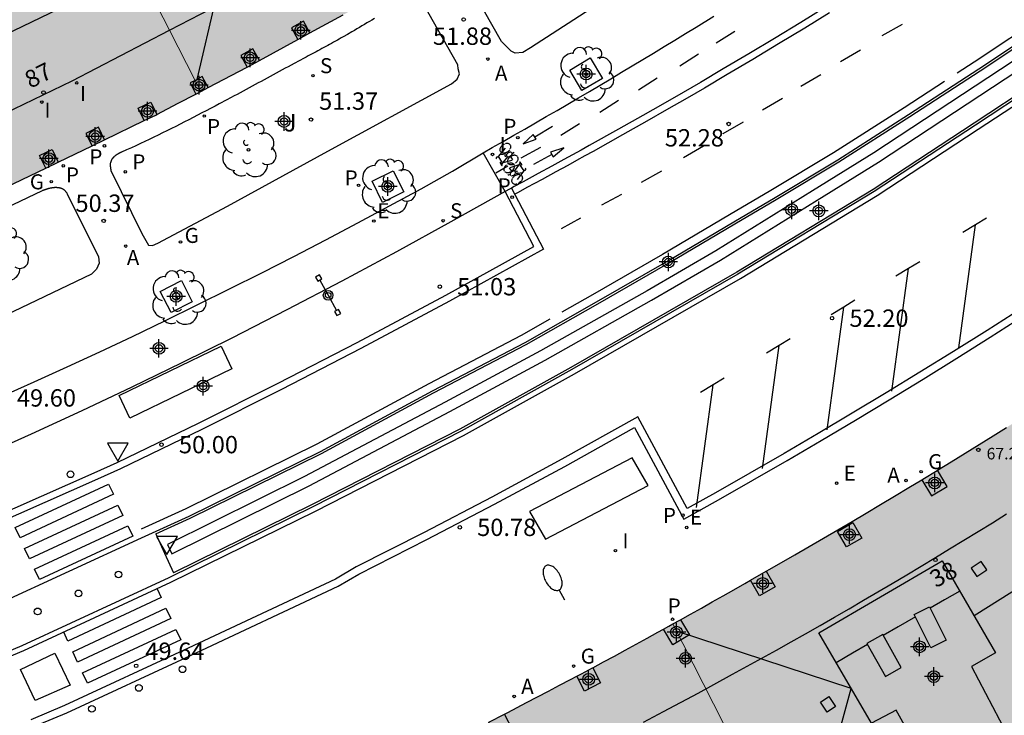
# Model space of a CAD drawing. Units: metres. Extents: x 584494 to 584845, y 4796289 to 4796541.
# Drawn here: x 584649 to 584692, y 4796483 to 4796513 of the extents above; entities that cross this region are included whole.
import ezdxf
from ezdxf.enums import TextEntityAlignment as Align

# ---------------------------------------------------------------- set-up
doc = ezdxf.new("R2010")
doc.units = ezdxf.units.M
doc.header["$MEASUREMENT"] = 0
for name, color, linetype in [('020204', 9, 'Continuous'), ('020308', 9, 'Continuous'), ('060108', 9, 'Continuous'), ('060112', 1, 'Continuous'), ('060113', 4, 'Continuous'), ('060133', 9, 'Continuous'), ('070117', 9, 'Continuous'), ('080104', 9, 'Continuous'), ('080106', 1, 'Continuous'), ('080109', 9, 'Continuous'), ('080110', 9, 'Continuous'), ('080201', 9, 'Continuous'), ('080202', 9, 'Continuous'), ('080303', 9, 'Continuous'), ('080308', 9, 'Continuous'), ('090106', 9, 'Continuous'), ('090210', 9, 'Continuous'), ('090212', 9, 'Continuous'), ('100101', 9, 'Continuous'), ('100105', 3, 'Continuous'), ('100107', 3, 'Continuous'), ('100116', 71, 'Continuous'), ('100202', 3, 'Continuous'), ('100302', 7, 'Continuous'), ('200205', 4, 'Continuous'), ('200305', 4, 'Continuous'), ('210201', 9, 'Continuous'), ('210204', 9, 'Continuous'), ('210205', 4, 'Continuous'), ('210301', 9, 'Continuous'), ('210304', 9, 'Continuous'), ('210305', 4, 'Continuous'), ('220205', 1, 'Continuous'), ('220207', 9, 'Continuous'), ('220305', 1, 'Continuous'), ('220307', 9, 'Continuous'), ('230204', 9, 'Continuous'), ('230304', 9, 'Continuous'), ('250202', 9, 'Continuous'), ('260101', 9, 'Continuous'), ('260202', 9, 'Continuous'), ('260205', 9, 'Continuous'), ('270204', 9, 'Continuous'), ('270304', 9, 'Continuous'), ('990501', 21, 'Continuous'), ('C_Edificios', 5, 'Continuous'), ('Centroides', 1, 'Continuous')]:
    doc.layers.add(name, color=color, linetype=linetype)
doc.layers.add('080111', color=7, linetype='Continuous', lineweight=30)
doc.layers.add('080117', color=7, linetype='Continuous', lineweight=20)
doc.styles.add('ARIAL', font='arial.ttf', dxfattribs={"height": 1})
doc.styles.add('ARIALI', font='ariali.ttf', dxfattribs={"height": 1})
doc.styles.add('ROMANS', font='romans__.ttf', dxfattribs={"height": 1})
doc.styles.get("Standard").update_dxf_attribs({"font": 'arial.ttf'})

# ---------------------------------------------------------------- blocks, each defined once
blk = doc.blocks.new('Centroide')
for points in [[(0.402, 0), (-0.402, 0)], [(0, -0.402), (0, 0.402)]]:
    blk.add_lwpolyline(points)
for radius in [0.256, 0.159]:
    blk.add_circle((0, 0), radius)
blk = doc.blocks.new('REGELE')
blk.add_circle((0, 0), 0.055)
blk = doc.blocks.new('PLUVI1')
blk.add_circle((0, 0), 0.055)
blk = doc.blocks.new('SANEA')
blk.add_circle((0, 0), 0.055)
blk = doc.blocks.new('PUNTO')
blk.add_circle((0, 0), 0.075)
blk = doc.blocks.new('COTAPU')
blk.add_circle((0, 0), 0.075)
blk = doc.blocks.new('BICI')
at = {"color": 9, "linetype": 'Continuous'}
for points in [[(0.171, 0.302), (0.165, 0.361), (0.177, 0.381), (0.182, 0.407), (0.167, 0.423), (0.149, 0.428), (0.122, 0.428)], [(-0.236, 0.385), (-0.243, 0.371), (-0.224, 0.366)], [(-0.22, 0.365), (-0.087, 0.365), (-0.091, 0.384), (-0.104, 0.391), (-0.226, 0.391), (-0.236, 0.385)], [(-0.128, 0.302), (0.171, 0.302)], [(-0.049, -0.018), (-0.123, 0.201)], [(0.015, -0.014), (0.029, 0.05)], [(0.029, 0.05), (0.063, 0.051)], [(0.171, 0.302), (0.311, -0.144)], [(-0.051, -0.344), (-0.076, -0.344)], [(-0.033, -0.274), (-0.051, -0.344)]]:
    blk.add_lwpolyline(points, dxfattribs=at)
at = {"color": 9, "linetype": 'Continuous', "flags": 128}
for points in [[(-0.25, 0.103), (-0.281, 0.109), (-0.309, 0.108), (-0.335, 0.101), (-0.367, 0.084), (-0.382, 0.072), (-0.396, 0.059), (-0.416, 0.034), (-0.427, 0.017), (-0.44, -0.009), (-0.451, -0.037), (-0.457, -0.058), (-0.462, -0.082), (-0.467, -0.121)], [(-0.165, 0.27), (-0.282, -0.123)], [(-0.113, -0.111), (-0.117, -0.082), (-0.126, -0.043), (-0.141, -0.003), (-0.153, 0.018), (-0.165, 0.038), (-0.187, 0.064), (-0.195, 0.071)], [(-0.123, 0.201), (-0.174, 0.353)], [(0.029, 0.05), (0.001, 0.05)], [(0.07, -0.04), (0.191, 0.198)], [(0.219, 0.073), (0.204, 0.059), (0.191, 0.044), (0.176, 0.022), (0.164, 0.001), (0.155, -0.022), (0.148, -0.04), (0.142, -0.062), (0.137, -0.088), (0.134, -0.107), (0.133, -0.139), (0.133, -0.164), (0.135, -0.188), (0.141, -0.22), (0.146, -0.242), (0.156, -0.269)], [(0.255, 0.097), (0.276, 0.105), (0.302, 0.109), (0.329, 0.108), (0.361, 0.099), (0.384, 0.087), (0.405, 0.071), (0.424, 0.052), (0.439, 0.032), (0.455, 0.004), (0.467, -0.022), (0.478, -0.057), (0.484, -0.088), (0.488, -0.128), (0.488, -0.165), (0.485, -0.193), (0.483, -0.21)], [(-0.467, -0.164), (-0.462, -0.205), (-0.457, -0.229), (-0.446, -0.264), (-0.433, -0.294), (-0.416, -0.322), (-0.401, -0.343), (-0.381, -0.362), (-0.368, -0.372), (-0.343, -0.386), (-0.309, -0.396)], [(-0.289, -0.144), (-0.066, -0.144)], [(-0.274, -0.397), (-0.244, -0.39), (-0.218, -0.377), (-0.197, -0.361), (-0.177, -0.341), (-0.161, -0.32), (-0.146, -0.294), (-0.134, -0.269), (-0.124, -0.24), (-0.118, -0.212), (-0.113, -0.184), (-0.112, -0.171)], [(-0.091, -0.171), (-0.088, -0.187), (-0.085, -0.2), (-0.08, -0.214), (-0.075, -0.226), (-0.068, -0.238), (-0.059, -0.25), (-0.049, -0.26), (-0.033, -0.271), (-0.017, -0.276), (-0.004, -0.277), (0.008, -0.275), (0.018, -0.271)], [(0.047, -0.04), (0.033, -0.026), (0.021, -0.018), (0.007, -0.013), (-0.012, -0.012), (-0.035, -0.02), (-0.05, -0.031), (-0.06, -0.042), (-0.073, -0.061), (-0.081, -0.081), (-0.086, -0.097), (-0.09, -0.114)], [(-0.051, -0.344), (-0.025, -0.344)], [(0.044, -0.251), (0.055, -0.236), (0.064, -0.218), (0.071, -0.202), (0.076, -0.181), (0.079, -0.161), (0.08, -0.138), (0.079, -0.12), (0.075, -0.097), (0.07, -0.081), (0.063, -0.065)], [(0.175, -0.309), (0.192, -0.334), (0.206, -0.35), (0.226, -0.368), (0.248, -0.382), (0.276, -0.393), (0.297, -0.397), (0.32, -0.398), (0.348, -0.392), (0.369, -0.384), (0.392, -0.37), (0.416, -0.349), (0.43, -0.332), (0.444, -0.313), (0.454, -0.295), (0.465, -0.27), (0.472, -0.252)]]:
    blk.add_lwpolyline(points, dxfattribs=at)
blk = doc.blocks.new('ABAS')
blk.add_circle((0, 0), 0.055)
blk = doc.blocks.new('REGAS')
blk.add_circle((0, 0), 0.055)
blk = doc.blocks.new('REGALU')
blk.add_circle((0, 0), 0.055)
blk = doc.blocks.new('PANINF')
for p, q in [((-0.749, 0), (0, 0)), ((0, 0), (0.749, 0))]:
    blk.add_line(p, q)
for points in [[(-0.749, -0.099), (-0.749, 0.099), (-0.947, 0.099), (-0.947, -0.099)], [(0.947, -0.099), (0.947, 0.099), (0.749, 0.099), (0.749, -0.099)]]:
    blk.add_lwpolyline(points, close=True)
for radius in [0.21, 0.12]:
    blk.add_circle((0, 0), radius)
blk = doc.blocks.new('REIND')
blk.add_circle((0, 0), 0.055)
blk = doc.blocks.new('ARBOL')
blk.add_circle((0, 0), 0.0587)
for centre, radius, start, end in [((-0.564, 0.381), 0.532, 92.28, 254.58), ((-0.28, 0.855), 0.3, 359.2878, 173.6078), ((0.097, 0.97), 0.21, 23.1565, 160.4665), ((0.438, 0.881), 0.24, 301.578, 139.328), ((-0.091, 0.321), 0.12, 119.14, 310.56), ((0.656, 0.288), 0.443, 319.8556, 114.7656), ((0.819, -0.249), 0.383, 235.5275, 62.0275), ((-0.556, -0.339), 0.555, 142.64, 266.54), ((-0.039, -0.384), 0.21, 189.64, 323.88), ((0.299, -0.624), 0.532, 224.67, 0.24), ((-0.301, -0.676), 0.45, 213.78, 295.32)]:
    blk.add_arc(centre, radius, start, end)
blk = doc.blocks.new('HUEPIV')
blk.add_circle((0, 0), 0.145)
blk = doc.blocks.new('SETRA')
at = {"linetype": 'Continuous'}
blk.add_lwpolyline([(0.451, 0.26), (-0.45, 0.26), (-0.001, -0.52)], close=True, dxfattribs=at)
blk = doc.blocks.new('PLUVI3')
blk.add_circle((0, 0), 0.055)
blk = doc.blocks.new('FAREDI')
blk.add_line((0, 0), (0.5, 0))
blk.add_lwpolyline([(0.5, 0, 0.159986), (0.538, -0.117, 0.106322), (0.675, -0.238, 0.071006), (0.858, -0.309, 0.057309), (1.099, -0.337, 0.057309), (1.339, -0.309, 0.071006), (1.522, -0.238, 0.106322), (1.659, -0.117, 0.159986), (1.697, 0, 0.159986), (1.659, 0.117, 0.106322), (1.522, 0.238, 0.071006), (1.339, 0.309, 0.057309), (1.099, 0.337, 0.057309), (0.858, 0.309, 0.071006), (0.675, 0.238, 0.106322), (0.538, 0.117, 0.159986)], format="xyb", close=True)
blk = doc.blocks.new('BloquePortal')
blk.add_circle((0, 0), 0.075)
at = {"flags": 5}
blk.add_attdef('INDICE', text='', height=0.75, dxfattribs=at).set_placement((0, 0), align=Align.MIDDLE_CENTER)

msp = doc.modelspace()

# ---------------------------------------------------------------- hatches: boundary and pattern name
at = {"layer": '990501'}
for points in [[(584672.426, 4796518.054), (584669.367, 4796523.219), (584667.847, 4796525.779), (584666.326, 4796528.339), (584656.085, 4796522.701), (584651.728, 4796520.466), (584654.461, 4796515.109), (584657.195, 4796509.752), (584657.413, 4796509.867), (584659.579, 4796511.005), (584672.022, 4796517.803)], [(584655.247, 4796508.729), (584656.221, 4796509.24), (584657.195, 4796509.752), (584654.461, 4796515.109), (584651.728, 4796520.466), (584647.362, 4796518.226), (584635.769, 4796512.597), (584638.144, 4796507.116), (584640.519, 4796501.636), (584641.05, 4796501.892)], [(584683.093, 4796475.91), (584680.669, 4796480.683), (584677.604, 4796486.717), (584677.903, 4796486.883), (584678.372, 4796487.145), (584678.841, 4796487.407), (584679.31, 4796487.67), (584679.778, 4796487.934), (584680.246, 4796488.199), (584680.714, 4796488.465), (584681.801, 4796489.086), (584682.886, 4796489.711), (584683.504, 4796490.068), (584684.122, 4796490.428), (584684.738, 4796490.789), (584685.354, 4796491.151), (584685.969, 4796491.514), (584686.583, 4796491.88), (584687.196, 4796492.246), (584687.809, 4796492.614), (584688.42, 4796492.984), (584689.03, 4796493.356), (584689.639, 4796493.729), (584690.248, 4796494.103), (584690.855, 4796494.48), (584691.461, 4796494.857), (584692.066, 4796495.237), (584692.67, 4796495.619), (584693.272, 4796496.002), (584693.874, 4796496.386), (584694.474, 4796496.773), (584695.073, 4796497.162), (584696.24, 4796497.923), (584697.403, 4796498.692), (584697.97, 4796499.07), (584698.535, 4796499.448), (584699.099, 4796499.828), (584699.662, 4796500.21), (584700.225, 4796500.593), (584700.786, 4796500.977), (584701.347, 4796501.363), (584701.907, 4796501.749), (584702.466, 4796502.137), (584703.024, 4796502.525), (584703.582, 4796502.915), (584704.139, 4796503.305), (584704.696, 4796503.696), (584705.252, 4796504.088), (584705.807, 4796504.481), (584706.363, 4796504.874), (584706.585, 4796505.032), (584710.039, 4796499.994), (584713.494, 4796494.956), (584712.445, 4796494.197), (584711.397, 4796493.439), (584708.109, 4796491.165), (584704.821, 4796488.891), (584699.328, 4796485.407), (584693.376, 4796481.735), (584689.122, 4796479.269)], [(584669.547, 4796468.986), (584671.917, 4796463.684), (584673.76, 4796459.562), (584668.271, 4796457.108), (584662.782, 4796454.654), (584661.757, 4796456.97), (584660.731, 4796459.286), (584658.124, 4796465.175), (584655.516, 4796471.065), (584654.646, 4796473.031), (584653.775, 4796474.998), (584654.23, 4796475.201), (584654.583, 4796475.357), (584654.845, 4796475.474), (584655.164, 4796475.616), (584655.484, 4796475.758), (584655.803, 4796475.9), (584656.122, 4796476.042), (584656.441, 4796476.185), (584656.76, 4796476.327), (584657.079, 4796476.469), (584657.398, 4796476.612), (584657.717, 4796476.755), (584658.036, 4796476.898), (584658.354, 4796477.042), (584658.673, 4796477.185), (584658.991, 4796477.329), (584659.31, 4796477.474), (584659.628, 4796477.618), (584659.945, 4796477.763), (584660.263, 4796477.909), (584660.581, 4796478.054), (584660.898, 4796478.201), (584661.215, 4796478.348), (584661.532, 4796478.495), (584662.192, 4796478.803), (584662.851, 4796479.114), (584663.194, 4796479.276), (584663.536, 4796479.439), (584663.878, 4796479.602), (584664.22, 4796479.766), (584664.562, 4796479.931), (584664.903, 4796480.097), (584665.244, 4796480.263), (584665.585, 4796480.429), (584665.925, 4796480.596), (584666.265, 4796480.764), (584666.605, 4796480.932), (584666.945, 4796481.101), (584667.284, 4796481.271), (584667.623, 4796481.441), (584667.962, 4796481.611), (584668.301, 4796481.782), (584668.639, 4796481.954), (584668.977, 4796482.126), (584669.314, 4796482.298), (584669.652, 4796482.471), (584670.467, 4796482.891), (584671.28, 4796483.314), (584671.757, 4796483.562), (584672.232, 4796483.812), (584672.708, 4796484.063), (584673.182, 4796484.315), (584673.657, 4796484.567), (584674.131, 4796484.821), (584674.604, 4796485.076), (584675.077, 4796485.331), (584675.549, 4796485.588), (584676.021, 4796485.845), (584676.492, 4796486.103), (584676.963, 4796486.362), (584677.433, 4796486.622), (584677.604, 4796486.717), (584680.669, 4796480.683), (584683.093, 4796475.91), (584680.989, 4796474.738), (584677.498, 4796472.909)]]:
    msp.add_hatch(color=256, dxfattribs=at).paths.add_polyline_path(points, flags=0)

# ---------------------------------------------------------------- linework, layer by layer
at = {"layer": '060108', "flags": 128}
for points in [[(584648.358, 4796487.557), (584654.63, 4796490.439), (584656.698, 4796491.387), (584662.372, 4796494.178), (584667.214, 4796496.798), (584671.214, 4796498.888), (584674.306, 4796500.652), (584677.342, 4796502.392), (584680.24, 4796504.118), (584682.026, 4796505.162), (584684.734, 4796506.797), (584687.802, 4796508.749), (584690.832, 4796510.731), (584693.964, 4796512.809)], [(584669.402, 4796507.102), (584669.796, 4796507.325), (584670.265, 4796507.591), (584670.733, 4796507.858), (584671.201, 4796508.126), (584671.668, 4796508.395), (584672.135, 4796508.664), (584672.601, 4796508.935), (584673.067, 4796509.207), (584673.532, 4796509.48), (584673.996, 4796509.753), (584674.46, 4796510.028), (584674.923, 4796510.303), (584675.386, 4796510.58), (584675.849, 4796510.857), (584676.31, 4796511.135), (584676.772, 4796511.414), (584677.232, 4796511.693), (584677.693, 4796511.974), (584678.152, 4796512.255), (584678.611, 4796512.538), (584679.376, 4796513.01)], [(584693.268, 4796509.993), (584690.692, 4796508.301), (584686.318, 4796505.431), (584680.418, 4796501.842), (584673.242, 4796497.726), (584668.45, 4796495.06), (584662.062, 4796491.794), (584655.814, 4796488.717), (584649.462, 4796485.769), (584646.65, 4796484.591)], [(584670.35, 4796505.425), (584669.402, 4796507.102)], [(584648.016, 4796491.241), (584652.589, 4796493.251), (584653.577, 4796493.705), (584657.09, 4796495.403), (584660.535, 4796497.129), (584663.958, 4796498.899), (584667.792, 4796500.947), (584671.596, 4796503.049), (584670.35, 4796505.425)], [(584650.223, 4796482.377), (584651.398, 4796482.875), (584656.755, 4796485.352), (584663.135, 4796488.347), (584664.034, 4796488.878), (584666.974, 4796490.366), (584669.895, 4796491.893), (584672.935, 4796493.536), (584675.952, 4796495.221), (584678.084, 4796491.255), (584679.577, 4796492.092), (584681.065, 4796492.939), (584682.548, 4796493.795), (584684.025, 4796494.66), (584685.497, 4796495.535), (584686.964, 4796496.418), (584688.425, 4796497.311), (584689.88, 4796498.213), (584691.33, 4796499.124), (584692.773, 4796500.045)]]:
    msp.add_lwpolyline(points, dxfattribs=at)
at = {"layer": '060112', "flags": 128}
for points in [[(584684.207, 4796513.394), (584683.14, 4796512.739), (584682.005, 4796512.05), (584680.886, 4796511.379), (584679.789, 4796510.728), (584678.797, 4796510.146), (584678.051, 4796509.712), (584677.169, 4796509.203), (584676.31, 4796508.712), (584675.26, 4796508.118), (584673.995, 4796507.411), (584673.637, 4796507.212), (584673.27, 4796507.01), (584672.898, 4796506.805), (584672.377, 4796506.52), (584671.785, 4796506.198), (584671.135, 4796505.846), (584670.75, 4796505.639), (584670.63, 4796505.575)], [(584637.376, 4796491.902), (584640.725, 4796493.225), (584643.947, 4796494.552), (584647.151, 4796495.925), (584648.576, 4796496.553), (584649.998, 4796497.191), (584651.416, 4796497.838), (584652.829, 4796498.494), (584654.238, 4796499.159), (584655.643, 4796499.832), (584657.044, 4796500.515), (584658.44, 4796501.207), (584659.832, 4796501.908), (584661.219, 4796502.617), (584662.602, 4796503.336), (584663.98, 4796504.063), (584665.354, 4796504.799), (584666.722, 4796505.544), (584668.086, 4796506.298), (584669.402, 4796507.102)], [(584670.63, 4796505.575), (584670.539, 4796505.526), (584670.35, 4796505.425)], [(584670.35, 4796505.425), (584668.013, 4796504.108), (584665.663, 4796502.815), (584663.299, 4796501.547), (584660.922, 4796500.304), (584658.532, 4796499.086), (584656.38, 4796498.016), (584654.218, 4796496.967), (584652.046, 4796495.937), (584649.865, 4796494.929), (584647.674, 4796493.94), (584645.474, 4796492.973), (584638.236, 4796490.072)]]:
    msp.add_lwpolyline(points, dxfattribs=at)
at = {"layer": '060113', "flags": 128}
for points in [[(584670.63, 4796505.575), (584670.633, 4796505.57), (584672.017, 4796502.93), (584667.955, 4796500.685), (584664.117, 4796498.635), (584660.691, 4796496.864), (584657.242, 4796495.136), (584653.725, 4796493.435), (584652.732, 4796492.979), (584648.159, 4796490.969)], [(584692.633, 4796500.338), (584691.19, 4796499.419), (584689.742, 4796498.509), (584688.289, 4796497.608), (584686.829, 4796496.716), (584685.365, 4796495.833), (584683.894, 4796494.96), (584682.418, 4796494.096), (584680.937, 4796493.241), (584679.451, 4796492.395), (584678.224, 4796491.707), (584676.093, 4796495.673), (584672.812, 4796493.84), (584669.775, 4796492.199), (584666.858, 4796490.674), (584663.911, 4796489.183), (584663.016, 4796488.654), (584656.65, 4796485.665), (584651.298, 4796483.19), (584649.842, 4796482.573)]]:
    msp.add_lwpolyline(points, dxfattribs=at)
at = {"layer": '060133', "flags": 128}
for points in [[(584649.407, 4796484.754), (584650.886, 4796485.455)], [(584650.886, 4796485.455), (584651.551, 4796484.073), (584650.037, 4796483.405), (584649.407, 4796484.754)]]:
    msp.add_lwpolyline(points, dxfattribs=at)
at = {"layer": '070117', "flags": 128}
for points in [[(584661.917, 4796512.282), (584661.636, 4796512.791), (584661.119, 4796512.505), (584661.398, 4796511.999)], [(584659.727, 4796511.086), (584659.449, 4796511.59), (584658.932, 4796511.304), (584659.206, 4796510.809)], [(584656.949, 4796510.232), (584656.735, 4796510.12), (584656.985, 4796509.642)], [(584657.51, 4796509.918), (584657.261, 4796510.395), (584656.949, 4796510.232)], [(584654.754, 4796508.492), (584654.49, 4796509.028), (584655.03, 4796509.294), (584655.296, 4796508.755)], [(584653.035, 4796507.664), (584652.768, 4796508.206), (584652.228, 4796507.94), (584652.492, 4796507.403)], [(584650.491, 4796506.438), (584650.226, 4796506.975), (584650.766, 4796507.241), (584651.033, 4796506.699)], [(584688.372, 4796492.955), (584688.793, 4796492.254), (584689.473, 4796492.663), (584689.049, 4796493.367)], [(584684.721, 4796490.716), (584685.39, 4796491.103), (584685.777, 4796490.434), (584685.108, 4796490.047), (584684.721, 4796490.716)], [(584681.648, 4796488.998), (584682.036, 4796488.32), (584681.357, 4796487.932), (584680.969, 4796488.61)], [(584677.932, 4796486.899), (584678.322, 4796486.243), (584677.611, 4796485.82), (584677.209, 4796486.498)], [(584674.142, 4796484.827), (584674.485, 4796484.171), (584673.788, 4796483.806), (584673.448, 4796484.456)], [(584669.634, 4796482.462), (584669.995, 4796481.768), (584670.686, 4796482.128), (584670.325, 4796482.819)]]:
    msp.add_lwpolyline(points, dxfattribs=at)
at = {"layer": '080104', "flags": 128}
for points in [[(584655.845, 4796512.397), (584660.313, 4796514.723), (584670.639, 4796520.385), (584670.942, 4796520.56)], [(584639.502, 4796504.362), (584651.64, 4796510.209), (584655.845, 4796512.397)], [(584676.338, 4796482.475), (584677.2, 4796482.93), (584678.698, 4796483.729), (584680.189, 4796484.54), (584680.822, 4796484.887), (584681.455, 4796485.236), (584682.086, 4796485.588), (584682.716, 4796485.942), (584683.345, 4796486.297), (584683.973, 4796486.655), (584684.599, 4796487.015), (584685.225, 4796487.377), (584685.85, 4796487.74), (584686.473, 4796488.106), (584687.095, 4796488.473), (584687.717, 4796488.843), (584688.337, 4796489.214), (584688.956, 4796489.587), (584689.574, 4796489.961), (584690.19, 4796490.338), (584690.806, 4796490.716), (584691.421, 4796491.096), (584692.034, 4796491.477)]]:
    msp.add_lwpolyline(points, dxfattribs=at)
at = {"layer": '080106', "flags": 128}
for points in [[(584690.936, 4796489.425), (584690.508, 4796489.136), (584690.752, 4796488.775), (584691.18, 4796489.064), (584690.936, 4796489.425)], [(584684.352, 4796483.579), (584684.641, 4796483.151), (584684.28, 4796482.907), (584683.991, 4796483.335), (584684.352, 4796483.579)]]:
    msp.add_lwpolyline(points, dxfattribs=at)
at = {"layer": '080109', "flags": 128}
for points in [[(584658.671, 4796517.324), (584657.018, 4796510.268)], [(584654.519, 4796514.995), (584642.519, 4796509.22)], [(584700.177, 4796493.056), (584695.403, 4796490.064), (584690.629, 4796487.072)], [(584690.011, 4796488.141), (584689.35, 4796487.758), (584688.735, 4796487.401)], [(584688.094, 4796487.028), (584687.349, 4796486.595), (584686.701, 4796486.218)], [(584683.136, 4796475.934), (584685.32, 4796483.927), (584677.759, 4796486.413)], [(584686.025, 4796485.825), (584685.376, 4796485.448), (584684.672, 4796485.039)]]:
    msp.add_lwpolyline(points, dxfattribs=at)
at = {"layer": '080110', "flags": 128}
for points in [[(584689.256, 4796489.447), (584691.557, 4796485.467), (584690.52, 4796484.871), (584692.032, 4796481.991), (584688.896, 4796480.063), (584687.264, 4796482.991), (584686.19, 4796482.425), (584683.92, 4796486.335), (584689.256, 4796489.447)], [(584688.704, 4796487.463), (584689.43, 4796486.01), (584688.768, 4796485.679), (584688.042, 4796487.132), (584688.704, 4796487.463)], [(584686.68, 4796486.255), (584685.999, 4796485.872), (584686.8, 4796484.447), (584687.481, 4796484.83), (584686.68, 4796486.255)]]:
    msp.add_lwpolyline(points, dxfattribs=at)
at = {"layer": '080111', "flags": 128}
for points in [[(584661.917, 4796512.282), (584663.349, 4796513.065)], [(584661.398, 4796511.999), (584661.917, 4796512.282)], [(584659.727, 4796511.086), (584661.398, 4796511.999)], [(584659.206, 4796510.809), (584659.579, 4796511.005), (584659.727, 4796511.086)], [(584657.51, 4796509.918), (584659.206, 4796510.809)], [(584656.985, 4796509.642), (584657.195, 4796509.752)], [(584657.195, 4796509.752), (584657.413, 4796509.867), (584657.51, 4796509.918)], [(584655.296, 4796508.755), (584656.221, 4796509.24), (584656.985, 4796509.642)], [(584653.035, 4796507.664), (584654.754, 4796508.492)], [(584654.754, 4796508.492), (584655.247, 4796508.729), (584655.296, 4796508.755)], [(584652.492, 4796507.403), (584653.035, 4796507.664)], [(584651.033, 4796506.699), (584652.492, 4796507.403)], [(584648.411, 4796505.437), (584650.491, 4796506.438)], [(584650.491, 4796506.438), (584651.033, 4796506.699)], [(584689.049, 4796493.367), (584689.639, 4796493.729), (584690.248, 4796494.103), (584690.855, 4796494.48), (584691.461, 4796494.857), (584692.033, 4796495.216)], [(584688.372, 4796492.955), (584688.42, 4796492.984), (584689.03, 4796493.356), (584689.049, 4796493.367)], [(584681.648, 4796488.998), (584681.801, 4796489.086), (584682.886, 4796489.711), (584683.504, 4796490.068), (584684.122, 4796490.428), (584684.738, 4796490.789), (584685.354, 4796491.151), (584685.969, 4796491.514), (584686.583, 4796491.88), (584687.196, 4796492.246), (584687.809, 4796492.614), (584688.372, 4796492.955)], [(584680.969, 4796488.61), (584681.648, 4796488.998)], [(584677.932, 4796486.899), (584678.372, 4796487.145), (584678.841, 4796487.407), (584679.31, 4796487.67), (584679.778, 4796487.934), (584680.246, 4796488.199), (584680.714, 4796488.465), (584680.969, 4796488.61)], [(584677.209, 4796486.498), (584677.433, 4796486.622), (584677.604, 4796486.717)], [(584677.604, 4796486.717), (584677.903, 4796486.883), (584677.932, 4796486.899)], [(584674.142, 4796484.827), (584674.604, 4796485.076), (584675.077, 4796485.331), (584675.549, 4796485.588), (584676.021, 4796485.845), (584676.492, 4796486.103), (584676.963, 4796486.362), (584677.209, 4796486.498)], [(584673.448, 4796484.456), (584673.657, 4796484.567), (584674.131, 4796484.821), (584674.142, 4796484.827)], [(584670.325, 4796482.819), (584670.467, 4796482.891), (584671.28, 4796483.314), (584671.757, 4796483.562), (584672.232, 4796483.812), (584672.708, 4796484.063), (584673.182, 4796484.315), (584673.448, 4796484.456)], [(584669.634, 4796482.462), (584669.652, 4796482.471), (584670.325, 4796482.819)]]:
    msp.add_lwpolyline(points, dxfattribs=at)
at = {"layer": '080117', "flags": 128}
for points in [[(584655.845, 4796512.397), (584654.461, 4796515.109), (584651.728, 4796520.466)], [(584656.949, 4796510.232), (584655.845, 4796512.397)], [(584657.195, 4796509.752), (584656.949, 4796510.232)], [(584677.604, 4796486.717), (584680.669, 4796480.683), (584683.093, 4796475.91)]]:
    msp.add_lwpolyline(points, dxfattribs=at)
at = {"layer": '090106', "flags": 128}
for points in [[(584653.666, 4796496.603), (584658.077, 4796498.731)], [(584658.077, 4796498.731), (584658.54, 4796497.747)], [(584658.54, 4796497.747), (584654.129, 4796495.619)], [(584654.129, 4796495.619), (584653.666, 4796496.603)], [(584675.849, 4796493.899), (584671.41, 4796491.581)], [(584676.534, 4796492.71), (584675.849, 4796493.899)], [(584672.095, 4796490.392), (584676.534, 4796492.71)], [(584671.41, 4796491.581), (584672.095, 4796490.392)]]:
    msp.add_lwpolyline(points, dxfattribs=at)
at = {"layer": '100101', "flags": 128}
for points in [[(584674.037, 4796511.202), (584674.562, 4796510.318), (584673.678, 4796509.793), (584673.153, 4796510.677), (584674.037, 4796511.202)], [(584665.517, 4796506.322), (584665.971, 4796505.409), (584665.058, 4796504.955), (584664.604, 4796505.868), (584665.517, 4796506.322)], [(584656.356, 4796501.569), (584656.823, 4796500.656), (584655.91, 4796500.189), (584655.443, 4796501.102), (584656.356, 4796501.569)]]:
    msp.add_lwpolyline(points, dxfattribs=at)
at = {"layer": '100105', "flags": 128}
for points in [[(584655.246, 4796490.611), (584656.741, 4796491.296), (584662.418, 4796494.089), (584667.261, 4796496.71), (584671.262, 4796498.8), (584674.356, 4796500.565), (584677.392, 4796502.305), (584680.291, 4796504.032), (584682.077, 4796505.076), (584684.786, 4796506.712), (584687.856, 4796508.665), (584690.887, 4796510.648), (584694.02, 4796512.727), (584697.093, 4796514.895), (584701.164, 4796517.717), (584704.127, 4796519.884), (584704.255, 4796519.981)], [(584705.36, 4796518.608), (584703.189, 4796517.078), (584699.247, 4796514.238), (584696.425, 4796512.239), (584693.212, 4796510.076), (584690.637, 4796508.385), (584686.264, 4796505.516), (584680.367, 4796501.928), (584673.193, 4796497.813), (584668.403, 4796495.148), (584662.017, 4796491.884), (584656.016, 4796488.928)]]:
    msp.add_lwpolyline(points, dxfattribs=at)
at = {"layer": '100107', "flags": 128}
msp.add_lwpolyline([(584693.423, 4796511.784), (584686.293, 4796507.1), (584683.645, 4796505.451), (584679.461, 4796502.859), (584676.489, 4796501.129), (584671.887, 4796498.535), (584667.767, 4796496.305), (584661.675, 4796493.101), (584655.749, 4796490.154), (584655.949, 4796489.751), (584661.875, 4796492.698), (584667.967, 4796495.902), (584672.087, 4796498.132), (584676.689, 4796500.726), (584679.661, 4796502.456), (584683.845, 4796505.048), (584686.493, 4796506.697), (584693.623, 4796511.381)], dxfattribs=at)
at = {"layer": '100116', "flags": 128}
for points in [[(584682.732, 4796518.943), (584671.456, 4796511.636), (584671.118, 4796511.436), (584670.786, 4796511.406), (584670.614, 4796511.49), (584670.197, 4796511.909), (584668.692, 4796514.567)], [(584664.705, 4796512.906), (584664.596, 4796512.843), (584664.488, 4796512.779), (584664.38, 4796512.716), (584664.272, 4796512.652), (584664.164, 4796512.588), (584664.056, 4796512.524), (584663.948, 4796512.46), (584663.84, 4796512.396), (584663.732, 4796512.333), (584663.541, 4796512.222), (584663.349, 4796512.112), (584663.266, 4796512.065), (584663.183, 4796512.018), (584663.1, 4796511.972), (584663.017, 4796511.925), (584662.933, 4796511.879), (584662.849, 4796511.833), (584662.766, 4796511.787), (584662.682, 4796511.741), (584662.598, 4796511.695), (584662.514, 4796511.65), (584662.43, 4796511.604), (584662.345, 4796511.558), (584662.261, 4796511.513), (584662.177, 4796511.468), (584662.092, 4796511.422), (584662.008, 4796511.377), (584661.924, 4796511.332), (584661.839, 4796511.287), (584661.755, 4796511.242), (584661.671, 4796511.196), (584661.455, 4796511.081), (584661.24, 4796510.965), (584661.109, 4796510.895), (584660.978, 4796510.824), (584660.847, 4796510.753), (584660.716, 4796510.683), (584660.585, 4796510.612), (584660.455, 4796510.542), (584660.324, 4796510.471), (584660.194, 4796510.4), (584660.064, 4796510.33), (584659.934, 4796510.259), (584659.804, 4796510.189), (584659.674, 4796510.118), (584659.544, 4796510.048), (584659.413, 4796509.978), (584659.283, 4796509.907), (584659.153, 4796509.837), (584659.023, 4796509.767), (584658.893, 4796509.697), (584658.763, 4796509.627), (584658.632, 4796509.557), (584658.315, 4796509.387), (584657.997, 4796509.218), (584657.81, 4796509.119), (584657.622, 4796509.019), (584657.435, 4796508.921), (584657.247, 4796508.822), (584657.059, 4796508.724), (584656.87, 4796508.626), (584656.682, 4796508.529), (584656.493, 4796508.432), (584656.303, 4796508.336), (584656.114, 4796508.24), (584655.924, 4796508.145), (584655.734, 4796508.05), (584655.543, 4796507.956), (584655.352, 4796507.863), (584655.16, 4796507.77), (584654.968, 4796507.678), (584654.775, 4796507.586), (584654.582, 4796507.496), (584654.388, 4796507.406), (584654.194, 4796507.317), (584653.984, 4796507.222), (584653.774, 4796507.128), (584653.759, 4796507.121), (584653.745, 4796507.115), (584653.73, 4796507.108), (584653.716, 4796507.102), (584653.701, 4796507.095), (584653.687, 4796507.088), (584653.672, 4796507.081), (584653.658, 4796507.074), (584653.644, 4796507.067), (584653.63, 4796507.059), (584653.616, 4796507.052), (584653.602, 4796507.044), (584653.588, 4796507.036), (584653.575, 4796507.028), (584653.561, 4796507.019), (584653.548, 4796507.011), (584653.535, 4796507.002), (584653.522, 4796506.992), (584653.509, 4796506.983), (584653.497, 4796506.973), (584653.473, 4796506.953), (584653.45, 4796506.932), (584653.439, 4796506.922), (584653.429, 4796506.912), (584653.419, 4796506.901), (584653.409, 4796506.89), (584653.399, 4796506.878), (584653.39, 4796506.867), (584653.38, 4796506.855), (584653.372, 4796506.843), (584653.363, 4796506.831), (584653.355, 4796506.818), (584653.347, 4796506.806), (584653.339, 4796506.793), (584653.332, 4796506.78), (584653.326, 4796506.767), (584653.319, 4796506.754), (584653.314, 4796506.74), (584653.308, 4796506.727), (584653.303, 4796506.713), (584653.299, 4796506.7), (584653.295, 4796506.686), (584653.289, 4796506.659), (584653.284, 4796506.632), (584653.283, 4796506.619), (584653.281, 4796506.606), (584653.28, 4796506.593), (584653.28, 4796506.58), (584653.28, 4796506.567), (584653.28, 4796506.554), (584653.28, 4796506.541), (584653.281, 4796506.528), (584653.282, 4796506.514), (584653.283, 4796506.501), (584653.285, 4796506.488), (584653.286, 4796506.474), (584653.288, 4796506.461), (584653.29, 4796506.448), (584653.292, 4796506.434), (584653.295, 4796506.421), (584653.297, 4796506.407), (584653.3, 4796506.394), (584653.302, 4796506.38), (584653.305, 4796506.367), (584653.307, 4796506.353), (584653.31, 4796506.34), (584654.649, 4796503.603), (584654.933, 4796503.098), (584655.111, 4796503.086), (584655.337, 4796503.185), (584658.352, 4796504.794), (584662.694, 4796507.164), (584668.038, 4796510.08), (584668.283, 4796510.289), (584668.377, 4796510.52), (584668.323, 4796510.736), (584668.305, 4796510.899), (584666.825, 4796513.521)], [(584644.358, 4796502.608), (584650.357, 4796505.473)], [(584650.357, 4796505.473), (584650.371, 4796505.478), (584650.386, 4796505.483), (584650.4, 4796505.488), (584650.414, 4796505.493), (584650.428, 4796505.498), (584650.443, 4796505.503), (584650.457, 4796505.508), (584650.471, 4796505.513), (584650.485, 4796505.518), (584650.5, 4796505.522), (584650.514, 4796505.527), (584650.529, 4796505.532), (584650.543, 4796505.536), (584650.557, 4796505.541), (584650.572, 4796505.545), (584650.586, 4796505.549), (584650.601, 4796505.554), (584650.615, 4796505.558), (584650.63, 4796505.562), (584650.644, 4796505.565), (584650.659, 4796505.569), (584650.674, 4796505.572), (584650.701, 4796505.579), (584650.729, 4796505.584), (584650.742, 4796505.587), (584650.755, 4796505.589), (584650.767, 4796505.592), (584650.78, 4796505.594), (584650.793, 4796505.596), (584650.807, 4796505.598), (584650.82, 4796505.599), (584650.833, 4796505.601), (584650.846, 4796505.602), (584650.859, 4796505.603), (584650.872, 4796505.604), (584650.885, 4796505.605), (584650.898, 4796505.605), (584650.912, 4796505.606), (584650.925, 4796505.606), (584650.938, 4796505.606), (584650.951, 4796505.605), (584650.965, 4796505.605), (584650.978, 4796505.604), (584650.991, 4796505.603), (584651.017, 4796505.6), (584651.042, 4796505.597), (584651.054, 4796505.595), (584651.066, 4796505.593), (584651.077, 4796505.591), (584651.089, 4796505.589), (584651.101, 4796505.586), (584651.113, 4796505.583), (584651.124, 4796505.58), (584651.136, 4796505.577), (584651.147, 4796505.573), (584651.159, 4796505.569), (584651.17, 4796505.565), (584651.181, 4796505.561), (584651.192, 4796505.556), (584651.202, 4796505.551), (584651.213, 4796505.546), (584651.223, 4796505.541), (584651.234, 4796505.535), (584651.243, 4796505.529), (584651.253, 4796505.523), (584651.263, 4796505.516), (584651.279, 4796505.504), (584651.302, 4796505.484), (584651.315, 4796505.471), (584651.328, 4796505.458), (584651.34, 4796505.444), (584651.352, 4796505.429), (584651.364, 4796505.415), (584651.375, 4796505.399), (584651.386, 4796505.384), (584651.397, 4796505.368), (584651.407, 4796505.352), (584651.423, 4796505.328), (584652.769, 4796502.605), (584652.808, 4796502.33), (584652.682, 4796502.064), (584652.476, 4796501.854), (584647.037, 4796499.25)], [(584655.246, 4796490.611), (584655.623, 4796489.787), (584656.016, 4796488.928)]]:
    msp.add_lwpolyline(points, dxfattribs=at)
at = {"layer": '260101', "flags": 128}
for points in [[(584632.042, 4796478.636), (584637.753, 4796480.844), (584646.72, 4796484.386), (584649.549, 4796485.571), (584655.907, 4796488.521), (584662.159, 4796491.6), (584668.552, 4796494.869), (584673.348, 4796497.537), (584680.528, 4796501.656), (584686.434, 4796505.248), (584690.811, 4796508.119), (584693.388, 4796509.812), (584696.604, 4796511.979), (584699.43, 4796513.981), (584703.373, 4796516.821), (584706.334, 4796518.908), (584712.396, 4796523.503), (584720.335, 4796529.58), (584727.909, 4796535.416), (584730.812, 4796537.491), (584732.99, 4796539.052), (584734.571, 4796540.107)], [(584705.535, 4796521.471), (584700.903, 4796518.084), (584696.836, 4796515.264), (584693.767, 4796513.098), (584690.64, 4796511.023), (584689.904, 4796510.542)], [(584684.385, 4796513.151), (584683.317, 4796512.496), (584682.18, 4796511.806), (584681.06, 4796511.134), (584679.962, 4796510.482), (584678.969, 4796509.899), (584678.221, 4796509.464), (584677.339, 4796508.955), (584676.479, 4796508.464), (584675.428, 4796507.869), (584674.161, 4796507.161), (584673.803, 4796506.962), (584673.435, 4796506.759), (584673.063, 4796506.555), (584672.541, 4796506.269), (584671.949, 4796505.946), (584671.298, 4796505.594), (584670.912, 4796505.387), (584670.769, 4796505.31)], [(584679.478, 4796511.853), (584680.287, 4796512.364)], [(584687.518, 4796512.655), (584686.648, 4796512.156)], [(584685.724, 4796511.532), (584684.854, 4796511.033)], [(584677.904, 4796510.867), (584678.713, 4796511.378)], [(584689.357, 4796510.184), (584687.612, 4796509.043), (584684.55, 4796507.095), (584681.847, 4796505.463), (584680.062, 4796504.419), (584677.166, 4796502.694), (584674.132, 4796500.956), (584672.813, 4796500.204)], [(584676.122, 4796509.828), (584676.931, 4796510.339)], [(584684.007, 4796510.465), (584683.137, 4796509.966)], [(584674.443, 4796508.863), (584675.252, 4796509.374)], [(584682.348, 4796509.441), (584681.478, 4796508.942)], [(584671.637, 4796507.793), (584672.408, 4796508.252)], [(584672.759, 4796507.857), (584673.568, 4796508.368)], [(584680.643, 4796508.42), (584679.773, 4796507.921)], [(584671.701, 4796507.689), (584671.574, 4796507.897), (584671.133, 4796507.487), (584671.701, 4796507.689)], [(584671.048, 4796506.877), (584671.9, 4796507.344)], [(584672.314, 4796507.132), (584672.434, 4796506.92), (584672.889, 4796507.314), (584672.314, 4796507.132)], [(584678.932, 4796507.38), (584678.062, 4796506.881)], [(584672.374, 4796507.026), (584671.588, 4796506.594)], [(584669.95, 4796506.23), (584670.471, 4796506.541)], [(584677.112, 4796506.307), (584676.242, 4796505.808)], [(584675.384, 4796505.294), (584674.52, 4796504.84)], [(584673.616, 4796504.269), (584672.776, 4796503.804)], [(584691.166, 4796504.27), (584690.686, 4796503.979)], [(584689.965, 4796498.668), (584690.686, 4796503.979)], [(584690.686, 4796503.979), (584690.139, 4796503.647)], [(584687.08, 4796496.787), (584687.801, 4796502.098)], [(584687.801, 4796502.098), (584687.254, 4796501.766)], [(584688.282, 4796502.389), (584687.801, 4796502.098)], [(584684.28, 4796495.117), (584685.001, 4796500.428)], [(584685.001, 4796500.428), (584684.454, 4796500.096)], [(584685.482, 4796500.719), (584685.001, 4796500.428)], [(584672.291, 4796499.905), (584671.046, 4796499.195), (584667.05, 4796497.107), (584662.211, 4796494.489), (584656.548, 4796491.702), (584654.616, 4796490.818)], [(584681.481, 4796493.447), (584682.201, 4796498.758)], [(584682.201, 4796498.758), (584681.654, 4796498.426)], [(584682.682, 4796499.049), (584682.201, 4796498.758)], [(584679.827, 4796497.356), (584679.346, 4796497.065)], [(584678.626, 4796491.755), (584679.346, 4796497.065)], [(584679.346, 4796497.065), (584678.799, 4796496.733)], [(584653.417, 4796492.325), (584649.383, 4796490.44), (584649.173, 4796490.886), (584653.207, 4796492.771), (584653.417, 4796492.325)], [(584653.82, 4796491.414), (584649.786, 4796489.529), (584649.576, 4796489.975), (584653.61, 4796491.86), (584653.82, 4796491.414)], [(584654.253, 4796490.521), (584650.219, 4796488.636), (584650.009, 4796489.082), (584654.043, 4796490.967), (584654.253, 4796490.521)], [(584655.307, 4796488.242), (584655.486, 4796487.861), (584651.452, 4796485.976), (584651.267, 4796486.368)], [(584655.9, 4796486.95), (584651.866, 4796485.065), (584651.656, 4796485.511), (584655.69, 4796487.396), (584655.9, 4796486.95)], [(584656.328, 4796486.038), (584652.294, 4796484.153), (584652.084, 4796484.599), (584656.118, 4796486.484), (584656.328, 4796486.038)]]:
    msp.add_lwpolyline(points, dxfattribs=at)

# ---------------------------------------------------------------- block references
at = {"layer": '020204', "rotation": 359.9987685839998}
for p in [(584668.561, 4796512.863, 51.878), (584661.961, 4796508.536, 51.367), (584680.019, 4796508.347, 52.282), (584652.997, 4796504.152, 50.365), (584667.531, 4796501.307, 51.034), (584684.491, 4796499.945, 52.2), (584655.499, 4796494.475, 50.002), (584668.395, 4796490.897, 50.784), (584654.403, 4796484.906, 49.64)]:
    msp.add_blockref('COTAPU', p, dxfattribs=at)
at = {"layer": '080201', "rotation": 359.9987685915977}
msp.add_blockref('PUNTO', (584690.816, 4796494.247, 67.271), dxfattribs=at)
at = {"layer": '080202', "rotation": 359.9987685839998}
for p in [(584650.397, 4796509.705), (584688.962, 4796489.489)]:
    msp.add_blockref('BloquePortal', p, dxfattribs=at)
at = {"layer": '090210', "rotation": 298.8026933759459}
msp.add_blockref('PANINF', (584662.702, 4796500.936), dxfattribs=at)
at = {"layer": '090212'}
for p, rotation in [((584670.411, 4796506.957), 122.1778469497774), ((584670.813, 4796506.287), 304.2545115685042)]:
    msp.add_blockref('BICI', p, dxfattribs=dict(at, rotation=rotation))
at = {"layer": '100202', "rotation": 359.9987685839998}
for p in [(584673.858, 4796510.498), (584659.256, 4796507.224), (584665.288, 4796505.638), (584648.551, 4796502.732), (584656.228, 4796500.837)]:
    msp.add_blockref('ARBOL', p, dxfattribs=at)
at = {"layer": '200205', "rotation": 359.9987685839998}
for p in [(584669.61, 4796511.153, 51.86), (584653.95, 4796503.064, 50.365), (584687.689, 4796492.921, 52.147), (584670.743, 4796483.583, 50.749)]:
    msp.add_blockref('ABAS', p, dxfattribs=at)
at = {"layer": '210201', "rotation": 359.9987685839998}
for p in [(584657.347, 4796508.688, 51.256), (584653.028, 4796507.398, 50.701), (584651.251, 4796506.537, 50.57), (584653.931, 4796506.275, 50.737), (584664.018, 4796505.689, 51.08), (584677.595, 4796486.921, 51.391)]:
    msp.add_blockref('PLUVI1', p, dxfattribs=at)
at = {"layer": '210204', "rotation": 359.9987685839998}
for p in [(584662.045, 4796510.436, 51.676), (584667.671, 4796504.16, 51.2)]:
    msp.add_blockref('SANEA', p, dxfattribs=at)
at = {"layer": '210205', "rotation": 359.9987685839998}
for p in [(584670.903, 4796507.754, 51.41), (584670.658, 4796505.182, 51.357), (584678.042, 4796491.422, 51.339)]:
    msp.add_blockref('PLUVI3', p, dxfattribs=at)
at = {"layer": '220205', "rotation": 359.9987685839998}
msp.add_blockref('REGELE', (584684.689, 4796492.807, 51.945), dxfattribs=at)
at = {"layer": '220207', "rotation": 359.9987685839998}
for p in [(584664.677, 4796504.146, 50.973), (584678.204, 4796490.888, 51.432)]:
    msp.add_blockref('REGALU', p, dxfattribs=at)
at = {"layer": '230204', "rotation": 359.9987685839998}
for p in [(584650.732, 4796505.85, 50.517), (584656.317, 4796503.241, 50.496), (584688.34, 4796493.307, 52.203), (584673.316, 4796484.896, 50.969)]:
    msp.add_blockref('REGAS', p, dxfattribs=at)
at = {"layer": '250202', "rotation": 118.6889890259173}
msp.add_blockref('FAREDI', (584672.935, 4796487.749), dxfattribs=at)
at = {"layer": '260202', "rotation": 359.9987685839998}
for p in [(584651.563, 4796493.191), (584653.636, 4796488.86), (584651.907, 4796488.04), (584650.142, 4796487.262), (584656.405, 4796484.757), (584654.521, 4796483.95), (584652.488, 4796483.044)]:
    msp.add_blockref('HUEPIV', p, dxfattribs=at)
at = {"layer": '260205', "rotation": 359.9987685839998}
for p in [(584653.606, 4796494.285), (584655.733, 4796490.241)]:
    msp.add_blockref('SETRA', p, dxfattribs=at)
at = {"layer": '270204', "rotation": 359.9987685839998}
for p in [(584651.83, 4796510.121, 50.734), (584650.325, 4796509.293, 50.618), (584669.811, 4796507.029, 51.387), (584675.123, 4796489.886, 51.2)]:
    msp.add_blockref('REIND', p, dxfattribs=at)
at = {"layer": 'C_Edificios', "rotation": 359.9987685839998}
msp.add_blockref('Centroide', (584688.277, 4796485.73), dxfattribs=at)
at = {"layer": 'Centroides', "rotation": 359.9987685839998}
for p in [(584661.522, 4796512.395), (584659.329, 4796511.205), (584673.858, 4796510.505), (584657.119, 4796510.025), (584654.892, 4796508.896), (584660.796, 4796508.456), (584652.625, 4796507.806), (584650.629, 4796506.846), (584665.282, 4796505.646), (584682.747, 4796504.636), (584683.918, 4796504.586), (584677.412, 4796502.376), (584656.129, 4796500.887), (584655.388, 4796498.64), (584657.295, 4796497.007), (584688.931, 4796492.818), (584685.245, 4796490.579), (584681.493, 4796488.469), (584677.766, 4796486.36), (584678.154, 4796485.23), (584673.965, 4796484.32), (584688.89, 4796484.44)]:
    msp.add_blockref('Centroide', p, dxfattribs=at)

# ---------------------------------------------------------------- texts
at = {"layer": '020308', "style": 'ARIAL'}
for s, p in [('51.88', (584667.233, 4796511.768)), ('51.37', (584662.311, 4796508.961)), ('52.28', (584677.26, 4796507.372)), ('50.37', (584651.777, 4796504.542)), ('51.03', (584668.281, 4796500.932)), ('52.20', (584685.241, 4796499.57)), ('49.60', (584649.244, 4796496.12)), ('50.00', (584656.249, 4796494.1)), ('50.78', (584669.145, 4796490.522)), ('49.64', (584654.797, 4796485.163))]:
    msp.add_text(s, height=0.75, rotation=359.9988, dxfattribs=at).set_placement(p)
at = {"layer": '080303', "style": 'ARIAL'}
msp.add_text('67.27', height=0.5, rotation=359.9988, dxfattribs=at).set_placement((584691.173, 4796493.836))
at = {"layer": '080308', "style": 'ARIALI'}
for s, rotation, p in [('87', 26.4548, (584649.823, 4796509.864)), ('38', 28.4204, (584688.981, 4796488.266))]:
    msp.add_text(s, height=0.75, rotation=rotation, dxfattribs=at).set_placement(p)
at = {"layer": '100302', "style": 'ARIAL'}
msp.add_text('J', height=0.75, rotation=359.9988, dxfattribs=at).set_placement((584660.788, 4796508.02))
at = {"layer": '200305', "style": 'ROMANS'}
for p in [(584669.916, 4796510.22), (584653.998, 4796502.243), (584686.881, 4796492.835), (584671.05, 4796483.695)]:
    msp.add_text('A', height=0.65, rotation=359.9988, dxfattribs=at).set_placement(p)
at = {"layer": '210301', "style": 'ROMANS'}
for p in [(584657.468, 4796507.91), (584652.38, 4796506.599), (584654.237, 4796506.381), (584651.365, 4796505.818), (584663.418, 4796505.688), (584677.385, 4796487.171)]:
    msp.add_text('P', height=0.65, rotation=359.9988, dxfattribs=at).set_placement(p)
at = {"layer": '210304', "style": 'ROMANS'}
for p in [(584662.351, 4796510.542), (584667.977, 4796504.266)]:
    msp.add_text('S', height=0.65, rotation=359.9988, dxfattribs=at).set_placement(p)
at = {"layer": '210305', "style": 'ROMANS'}
for p in [(584670.28, 4796507.918), (584670.035, 4796505.346), (584677.178, 4796491.087)]:
    msp.add_text('P', height=0.65, rotation=359.9988, dxfattribs=at).set_placement(p)
at = {"layer": '220305', "style": 'ROMANS'}
msp.add_text('E', height=0.65, rotation=359.9988, dxfattribs=at).set_placement((584684.995, 4796492.913))
at = {"layer": '220307', "style": 'ROMANS'}
for p in [(584664.824, 4796504.268), (584678.35, 4796491.01)]:
    msp.add_text('E', height=0.65, rotation=359.9988, dxfattribs=at).set_placement(p)
at = {"layer": '230304', "style": 'ROMANS'}
for p in [(584649.802, 4796505.518), (584656.497, 4796503.199), (584688.646, 4796493.413), (584673.622, 4796485.002)]:
    msp.add_text('G', height=0.65, rotation=359.9988, dxfattribs=at).set_placement(p)
at = {"layer": '270304', "style": 'ROMANS'}
for p in [(584651.972, 4796509.344), (584650.439, 4796508.616), (584670.117, 4796507.135), (584675.429, 4796489.992)]:
    msp.add_text('I', height=0.65, rotation=359.9988, dxfattribs=at).set_placement(p)

doc.saveas('drawing.dxf')
